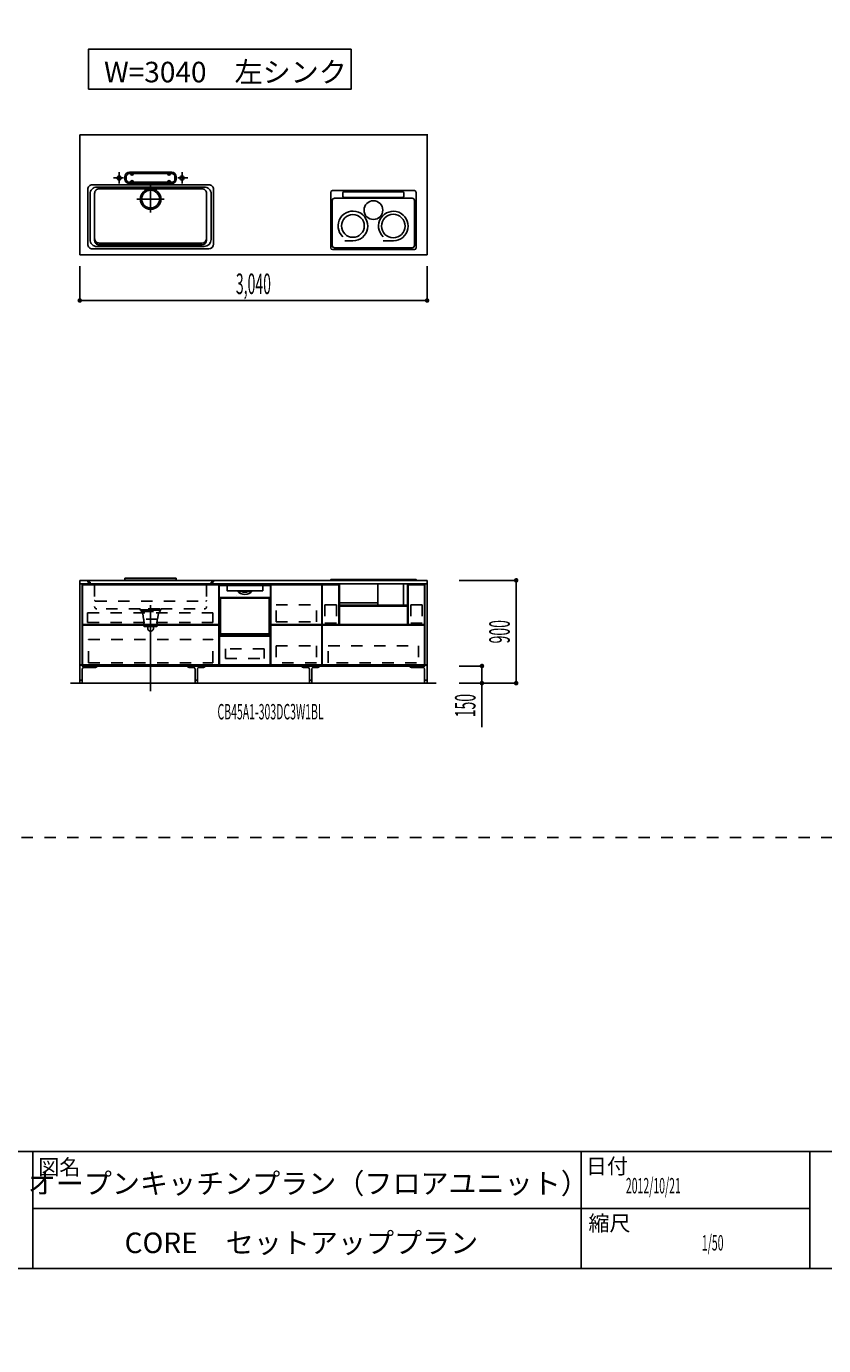
# Model space of a CAD drawing. Extents: x 0 to 28725, y 0 to 20400.
# Drawn here: x 16643 to 23621, y 0 to 11550 of the extents above; entities that cross this region are included whole.
import ezdxf
from ezdxf.enums import TextEntityAlignment as Align

# ---------------------------------------------------------------- set-up
doc = ezdxf.new("R2010")
doc.units = 0
for name, pattern in [('CHUUSEN', [0]), ('GOKUBOSOSEN', [0]), ('HASEN', [200, 100, -100]), ('ITTENSASEN', [1250, 1000, -100, 50, -100]), ('SAISEN', [0]), ('SUNPOUSEN', [0]), ('TENSEN', [65, 15, -50])]:
    doc.linetypes.add(name, pattern=pattern)
doc.layers.add('1', color=7, linetype='GOKUBOSOSEN')
doc.layers.add('WAKU', color=7, linetype='GOKUBOSOSEN')
doc.styles.add('PBLD_SUNPO', font='txt', dxfattribs={"bigfont": 'BIGFONT'})
doc.styles.add('標準4', font='txt', dxfattribs={"bigfont": 'BIGFONT'})
doc.dimstyles.get("Standard").update_dxf_attribs({"dimtxt": 2.5, "dimasz": 2.5, "dimexe": 1.25, "dimexo": 0.625, "dimtad": 1, "dimcen": 2.5, "dimazin": 3, "dimtfac": 1, "dimtmove": 0, "dimatfit": 3})

# ---------------------------------------------------------------- blocks, each defined once
blk = doc.blocks.new('*D0')
at = {"layer": '1', "color": 7, "linetype": 'SUNPOUSEN'}
blk.add_line((20950, 13100.000001), (20950, 14000.000001), dxfattribs=at)
at = {"layer": '1', "color": 7, "linetype": 'SUNPOUSEN', "const_width": 20}
for points in [[(20960, 14000.000001, 1), (20940, 14000.000001, 1)], [(20960, 13100.000001, 1), (20940, 13100.000001, 1)]]:
    blk.add_lwpolyline(points, format="xyb", close=True, dxfattribs=at)
at = {"layer": '1', "color": 7, "style": '標準4', "width": 0.5}
blk.add_text('900', height=180, rotation=90, dxfattribs=at).set_placement((20950, 13550.000001), align=Align.BOTTOM_CENTER)
blk = doc.blocks.new('*D1')
at = {"layer": '1', "color": 7, "linetype": 'SUNPOUSEN'}
blk.add_line((20650, 13100.000001), (20650, 13250.000001), dxfattribs=at)
at = {"layer": '1', "color": 7, "linetype": 'SUNPOUSEN', "const_width": 20}
for points in [[(20660, 13250.000001, 1), (20640, 13250.000001, 1)], [(20660, 13100.000001, 1), (20640, 13100.000001, 1)]]:
    blk.add_lwpolyline(points, format="xyb", close=True, dxfattribs=at)
at = {"layer": '1', "color": 7, "style": '標準4', "width": 0.5}
blk.add_text('150', height=180, rotation=90, dxfattribs=at).set_placement((20650, 12903.500001), align=Align.BOTTOM_CENTER)
blk = doc.blocks.new('*D2')
at = {"layer": '1', "color": 7, "linetype": 'SUNPOUSEN'}
blk.add_line((26850.000017, 16450.000005), (27600.000017, 16450.000005), dxfattribs=at)
at = {"layer": '1', "color": 7, "linetype": 'SUNPOUSEN', "const_width": 20}
for points in [[(26860.000017, 16450.000005, 1), (26840.000017, 16450.000005, 1)], [(27610.000017, 16450.000005, 1), (27590.000017, 16450.000005, 1)]]:
    blk.add_lwpolyline(points, format="xyb", close=True, dxfattribs=at)
at = {"layer": '1', "color": 7, "style": '標準4', "width": 0.5}
blk.add_text('750', height=180, dxfattribs=at).set_placement((27225.000017, 16450.000005), align=Align.BOTTOM_CENTER)
blk = doc.blocks.new('*D3')
at = {"layer": '1', "color": 7, "linetype": 'SUNPOUSEN'}
blk.add_line((24999.999999, 16450.000005), (25749.999999, 16450.000005), dxfattribs=at)
at = {"layer": '1', "color": 7, "linetype": 'SUNPOUSEN', "const_width": 20}
for points in [[(25009.999999, 16450.000005, 1), (24989.999999, 16450.000005, 1)], [(25759.999999, 16450.000005, 1), (25739.999999, 16450.000005, 1)]]:
    blk.add_lwpolyline(points, format="xyb", close=True, dxfattribs=at)
at = {"layer": '1', "color": 7, "style": '標準4', "width": 0.5}
blk.add_text('750', height=180, dxfattribs=at).set_placement((25374.999999, 16450.000005), align=Align.BOTTOM_CENTER)
blk = doc.blocks.new('*D4')
at = {"layer": '1', "color": 7, "linetype": 'SUNPOUSEN'}
blk.add_line((26875.688818, 12700.000002), (27625.688818, 12700.000002), dxfattribs=at)
at = {"layer": '1', "color": 7, "linetype": 'SUNPOUSEN', "const_width": 20}
for points in [[(26885.688818, 12700.000002, 1), (26865.688818, 12700.000002, 1)], [(27635.688818, 12700.000002, 1), (27615.688818, 12700.000002, 1)]]:
    blk.add_lwpolyline(points, format="xyb", close=True, dxfattribs=at)
at = {"layer": '1', "color": 7, "style": '標準4', "width": 0.5}
blk.add_text('750', height=180, dxfattribs=at).set_placement((27250.688818, 12700.000002), align=Align.BOTTOM_CENTER)
blk = doc.blocks.new('*D5')
at = {"layer": '1', "color": 7, "linetype": 'SUNPOUSEN'}
blk.add_line((20930, 5800.000001), (20930, 6700.000001), dxfattribs=at)
at = {"layer": '1', "color": 7, "linetype": 'SUNPOUSEN', "const_width": 20}
for points in [[(20940, 6700.000001, 1), (20920, 6700.000001, 1)], [(20940, 5800.000001, 1), (20920, 5800.000001, 1)]]:
    blk.add_lwpolyline(points, format="xyb", close=True, dxfattribs=at)
at = {"layer": '1', "color": 7, "style": '標準4', "width": 0.5}
blk.add_text('900', height=180, rotation=90, dxfattribs=at).set_placement((20930, 6250.000001), align=Align.BOTTOM_CENTER)
blk = doc.blocks.new('*D6')
at = {"layer": '1', "color": 7, "linetype": 'SUNPOUSEN'}
blk.add_line((20630, 5800.000001), (20630, 5950.000001), dxfattribs=at)
at = {"layer": '1', "color": 7, "linetype": 'SUNPOUSEN', "const_width": 20}
for points in [[(20640, 5950.000001, 1), (20620, 5950.000001, 1)], [(20640, 5800.000001, 1), (20620, 5800.000001, 1)]]:
    blk.add_lwpolyline(points, format="xyb", close=True, dxfattribs=at)
at = {"layer": '1', "color": 7, "style": '標準4', "width": 0.5}
blk.add_text('150', height=180, rotation=90, dxfattribs=at).set_placement((20630, 5603.500001), align=Align.BOTTOM_CENTER)
blk = doc.blocks.new('*D7')
at = {"layer": '1', "color": 7, "linetype": 'SUNPOUSEN'}
blk.add_line((26850.000021, 9150.000005), (27600.000021, 9150.000005), dxfattribs=at)
at = {"layer": '1', "color": 7, "linetype": 'SUNPOUSEN', "const_width": 20}
for points in [[(26860.000021, 9150.000005, 1), (26840.000021, 9150.000005, 1)], [(27610.000021, 9150.000005, 1), (27590.000021, 9150.000005, 1)]]:
    blk.add_lwpolyline(points, format="xyb", close=True, dxfattribs=at)
at = {"layer": '1', "color": 7, "style": '標準4', "width": 0.5}
blk.add_text('750', height=180, dxfattribs=at).set_placement((27225.000021, 9150.000005), align=Align.BOTTOM_CENTER)
blk = doc.blocks.new('*D8')
at = {"layer": '1', "color": 7, "linetype": 'SUNPOUSEN'}
blk.add_line((24999.999999, 9150.000005), (25749.999999, 9150.000005), dxfattribs=at)
at = {"layer": '1', "color": 7, "linetype": 'SUNPOUSEN', "const_width": 20}
for points in [[(25009.999999, 9150.000005, 1), (24989.999999, 9150.000005, 1)], [(25759.999999, 9150.000005, 1), (25739.999999, 9150.000005, 1)]]:
    blk.add_lwpolyline(points, format="xyb", close=True, dxfattribs=at)
at = {"layer": '1', "color": 7, "style": '標準4', "width": 0.5}
blk.add_text('750', height=180, dxfattribs=at).set_placement((25374.999999, 9150.000005), align=Align.BOTTOM_CENTER)
blk = doc.blocks.new('*D9')
at = {"layer": '1', "color": 7, "linetype": 'SUNPOUSEN'}
blk.add_line((26875.688818, 5400.000002), (27625.688818, 5400.000002), dxfattribs=at)
at = {"layer": '1', "color": 7, "linetype": 'SUNPOUSEN', "const_width": 20}
for points in [[(26885.688818, 5400.000002, 1), (26865.688818, 5400.000002, 1)], [(27635.688818, 5400.000002, 1), (27615.688818, 5400.000002, 1)]]:
    blk.add_lwpolyline(points, format="xyb", close=True, dxfattribs=at)
at = {"layer": '1', "color": 7, "style": '標準4', "width": 0.5}
blk.add_text('750', height=180, dxfattribs=at).set_placement((27250.688818, 5400.000002), align=Align.BOTTOM_CENTER)
blk = doc.blocks.new('*D14')
at = {"layer": '1', "color": 7, "linetype": 'SUNPOUSEN'}
blk.add_line((17130, 16450.000002), (20170, 16450.000002), dxfattribs=at)
at = {"layer": '1', "color": 7, "linetype": 'SUNPOUSEN', "const_width": 20}
for points in [[(17140, 16450.000002, 1), (17120, 16450.000002, 1)], [(20180, 16450.000002, 1), (20160, 16450.000002, 1)]]:
    blk.add_lwpolyline(points, format="xyb", close=True, dxfattribs=at)
at = {"layer": '1', "color": 7, "style": '標準4', "width": 0.5}
blk.add_text('3,040', height=180, dxfattribs=at).set_placement((18650, 16450.000002), align=Align.BOTTOM_CENTER)
blk = doc.blocks.new('*D19')
at = {"layer": '1', "color": 7, "linetype": 'SUNPOUSEN'}
blk.add_line((17110, 9150.000002), (20150, 9150.000002), dxfattribs=at)
at = {"layer": '1', "color": 7, "linetype": 'SUNPOUSEN', "const_width": 20}
for points in [[(17120, 9150.000002, 1), (17100, 9150.000002, 1)], [(20160, 9150.000002, 1), (20140, 9150.000002, 1)]]:
    blk.add_lwpolyline(points, format="xyb", close=True, dxfattribs=at)
at = {"layer": '1', "color": 7, "style": '標準4', "width": 0.5}
blk.add_text('3,040', height=180, dxfattribs=at).set_placement((18630, 9150.000002), align=Align.BOTTOM_CENTER)
blk = doc.blocks.new('*D20')
at = {"layer": '1', "color": 7, "linetype": 'SUNPOUSEN'}
blk.add_line((24999.999988, 18100.000005), (26049.999989, 18100.000005), dxfattribs=at)
at = {"layer": '1', "color": 7, "linetype": 'SUNPOUSEN', "const_width": 20}
for points in [[(25009.999988, 18100.000005, 1), (24989.999988, 18100.000005, 1)], [(26059.999989, 18100.000005, 1), (26039.999989, 18100.000005, 1)]]:
    blk.add_lwpolyline(points, format="xyb", close=True, dxfattribs=at)
at = {"layer": '1', "color": 7, "style": '標準4', "width": 0.5}
blk.add_text('1,050', height=180, dxfattribs=at).set_placement((25524.999988, 18100.000005), align=Align.BOTTOM_CENTER)
blk = doc.blocks.new('*D21')
at = {"layer": '1', "color": 7, "linetype": 'SUNPOUSEN'}
blk.add_line((26850.000007, 18100.000005), (27900.000007, 18100.000005), dxfattribs=at)
at = {"layer": '1', "color": 7, "linetype": 'SUNPOUSEN', "const_width": 20}
for points in [[(26860.000007, 18100.000005, 1), (26840.000007, 18100.000005, 1)], [(27910.000007, 18100.000005, 1), (27890.000007, 18100.000005, 1)]]:
    blk.add_lwpolyline(points, format="xyb", close=True, dxfattribs=at)
at = {"layer": '1', "color": 7, "style": '標準4', "width": 0.5}
blk.add_text('1,050', height=180, dxfattribs=at).set_placement((27375.000007, 18100.000005), align=Align.BOTTOM_CENTER)
blk = doc.blocks.new('*D22')
at = {"layer": '1', "color": 7, "linetype": 'SUNPOUSEN'}
blk.add_line((26850, 14350.000002), (27900, 14350.000002), dxfattribs=at)
at = {"layer": '1', "color": 7, "linetype": 'SUNPOUSEN', "const_width": 20}
for points in [[(26860, 14350.000002, 1), (26840, 14350.000002, 1)], [(27910, 14350.000002, 1), (27890, 14350.000002, 1)]]:
    blk.add_lwpolyline(points, format="xyb", close=True, dxfattribs=at)
at = {"layer": '1', "color": 7, "style": '標準4', "width": 0.5}
blk.add_text('1,050', height=180, dxfattribs=at).set_placement((27375, 14350.000002), align=Align.BOTTOM_CENTER)
blk = doc.blocks.new('*D23')
at = {"layer": '1', "color": 7, "linetype": 'SUNPOUSEN'}
blk.add_line((24999.999988, 10800.000005), (26049.999989, 10800.000005), dxfattribs=at)
at = {"layer": '1', "color": 7, "linetype": 'SUNPOUSEN', "const_width": 20}
for points in [[(25009.999988, 10800.000005, 1), (24989.999988, 10800.000005, 1)], [(26059.999989, 10800.000005, 1), (26039.999989, 10800.000005, 1)]]:
    blk.add_lwpolyline(points, format="xyb", close=True, dxfattribs=at)
at = {"layer": '1', "color": 7, "style": '標準4', "width": 0.5}
blk.add_text('1,050', height=180, dxfattribs=at).set_placement((25524.999988, 10800.000005), align=Align.BOTTOM_CENTER)
blk = doc.blocks.new('*D24')
at = {"layer": '1', "color": 7, "linetype": 'SUNPOUSEN'}
blk.add_line((26850.00001, 10800.000005), (27900.000011, 10800.000005), dxfattribs=at)
at = {"layer": '1', "color": 7, "linetype": 'SUNPOUSEN', "const_width": 20}
for points in [[(26860.00001, 10800.000005, 1), (26840.00001, 10800.000005, 1)], [(27910.000011, 10800.000005, 1), (27890.000011, 10800.000005, 1)]]:
    blk.add_lwpolyline(points, format="xyb", close=True, dxfattribs=at)
at = {"layer": '1', "color": 7, "style": '標準4', "width": 0.5}
blk.add_text('1,050', height=180, dxfattribs=at).set_placement((27375.00001, 10800.000005), align=Align.BOTTOM_CENTER)
blk = doc.blocks.new('*D25')
at = {"layer": '1', "color": 7, "linetype": 'SUNPOUSEN'}
blk.add_line((26850, 7050.000002), (27900, 7050.000002), dxfattribs=at)
at = {"layer": '1', "color": 7, "linetype": 'SUNPOUSEN', "const_width": 20}
for points in [[(26860, 7050.000002, 1), (26840, 7050.000002, 1)], [(27910, 7050.000002, 1), (27890, 7050.000002, 1)]]:
    blk.add_lwpolyline(points, format="xyb", close=True, dxfattribs=at)
at = {"layer": '1', "color": 7, "style": '標準4', "width": 0.5}
blk.add_text('1,050', height=180, dxfattribs=at).set_placement((27375, 7050.000002), align=Align.BOTTOM_CENTER)
blk = doc.blocks.new('BLOCK36')
at = {"layer": 'WAKU', "color": 7, "linetype": 'SAISEN'}
for p, q in [((28425, 1700), (1275, 1700)), ((16700, 1700), (16700, 675)), ((21500, 1700), (21500, 675)), ((23500, 675), (23500, 1700)), ((16700, 1200), (23500, 1200)), ((1275, 675), (28425, 675))]:
    blk.add_line(p, q, dxfattribs=at)
at = {"layer": 'WAKU', "color": 7, "style": 'PBLD_SUNPO'}
for s, p in [('図名', (16930.75, 1563)), ('日付', (21724.75, 1571.25)), ('縮尺', (21746.5, 1071.5))]:
    blk.add_text(s, height=135, dxfattribs=at).set_placement(p, align=Align.MIDDLE_CENTER)

msp = doc.modelspace()

# ---------------------------------------------------------------- linework, layer by layer
at = {"layer": '1', "color": 7, "linetype": 'SAISEN'}
for p, q in [((20150, 10600.000002), (17110, 10600.000002)), ((17110, 10600.000002), (20150, 10600.000002)), ((17110, 10600.000002), (17110, 9550.000002)), ((17110, 10600.000002), (17110, 9550.000002)), ((18210.8, 10600.000002), (18195.887415, 10600.000002)), ((19049.2, 10600.000002), (19064.112585, 10600.000002)), ((20150, 10606.000002), (20150, 9550.000002)), ((20150, 10600.000002), (20150, 9550.000002)), ((20150, 10600.000002), (20150, 9550.000002)), ((17505, 10213.000002), (17505, 10233.000002)), ((17517, 10213.000002), (17517, 10233.000002)), ((17915, 10273.000002), (17545, 10273.000002)), ((17915, 10261.000002), (17545, 10261.000002)), ((17915, 10185.000002), (17545, 10185.000002)), ((17915, 10173.000002), (17545, 10173.000002)), ((17558, 10256.000002), (17558, 10261.000002)), ((17558, 10190.000002), (17558, 10185.000002)), ((17578, 10256.000002), (17578, 10261.000002)), ((17578, 10190.000002), (17578, 10185.000002)), ((17882, 10256.000002), (17882, 10261.000002)), ((17882, 10190.000002), (17882, 10185.000002)), ((17902, 10256.000002), (17902, 10261.000002)), ((17902, 10190.000002), (17902, 10185.000002)), ((17943, 10213.000002), (17943, 10233.000002)), ((17955, 10213.000002), (17955, 10233.000002)), ((17180, 10123.000002), (17180, 9643.000002)), ((17200, 10083.000002), (17200, 9683.000002)), ((17220, 10163.000002), (18240, 10163.000002)), ((17240, 9678.000002), (17240, 10088.000002)), ((18200, 10143.000002), (17260, 10143.000002)), ((18180, 10128.000002), (17280, 10128.000002)), ((18220, 9678.000002), (18220, 10088.000002)), ((18260, 10083.000002), (18260, 9683.000002)), ((18280, 9643.000002), (18280, 10123.000002)), ((19306.351931, 9611.000002), (19306.351931, 10096.959002)), ((20038.835931, 10111.959002), (19321.351931, 10111.959002)), ((19413.531931, 10092.064194), (19413.531931, 10062.852226)), ((19936.468758, 10102.064194), (19423.531931, 10102.064194)), ((19936.468758, 10052.852226), (19423.531931, 10052.852226)), ((19946.468758, 10092.064194), (19946.468758, 10062.852226)), ((20053.835931, 10096.959002), (20053.835931, 9611.000002)), ((19320.544758, 10025.303002), (19320.544758, 9632.500002)), ((20019.455931, 10045.303002), (19340.544758, 10045.303002)), ((20039.455931, 10025.303002), (20039.455931, 9632.500002)), ((17220, 9603.000002), (18240, 9603.000002)), ((17260, 9623.000002), (18200, 9623.000002)), ((18180, 9653.000002), (17280, 9653.000002)), ((17280, 9638.000002), (18180, 9638.000002)), ((20038.835931, 9596.000002), (19321.351931, 9596.000002)), ((20019.455931, 9612.500002), (19340.544758, 9612.500002)), ((19501.009887, 9672.85599), (19428.659607, 9672.85599)), ((19855.437885, 9672.816725), (19767.046037, 9672.816725)), ((20150, 9550.000002), (17110, 9550.000002)), ((17110, 9550.000002), (20150, 9550.000002)), ((17110, 9150.000002), (17110, 9450.000002)), ((20150, 9150.000002), (20150, 9450.000002)), ((17110, 6670.000001), (17110, 6700.000001)), ((17110, 6700.000001), (20150, 6700.000001)), ((17110, 6670.000001), (17110, 6700.000001)), ((17505, 6720.000001), (17955, 6720.000001)), ((17505, 6720.000001), (17505, 6702.000001)), ((17505, 6702.000001), (17955, 6702.000001)), ((17955, 6720.000001), (17955, 6702.000001)), ((19305.999716, 6700.000001), (19305.999716, 6703.380001)), ((19310.999716, 6708.380001), (20050.999716, 6708.380001)), ((20055.999716, 6700.000001), (20055.999716, 6703.380001)), ((20150, 6670.000001), (20150, 6700.000001)), ((20150, 6670.000001), (20150, 6700.000001)), ((20150, 6670.000001), (20150, 6700.000001)), ((20930, 6700.000001), (20430, 6700.000001)), ((20130, 6670.000001), (17130, 6670.000001)), ((18330, 6670.000001), (18330, 5950.000001)), ((18780, 6670.000001), (18330, 6670.000001)), ((18330.000014, 6670.000001), (18330.000014, 5950.000001)), ((18780, 5950.000001), (18780, 6670.000001)), ((18782.500014, 6313.000001), (18782.500014, 6660.000001)), ((18782.500014, 6660.000001), (19227.500014, 6660.000001)), ((19227.500014, 6313.000001), (19227.500014, 6660.000001)), ((19230.000014, 5950.000001), (19230.000014, 6670.000001)), ((19382.437491, 6670.000001), (19382.437491, 6482.865692)), ((19382.437491, 6670.000001), (19382.437491, 6482.865691)), ((19718.297548, 6482.865693), (19718.297548, 6670.000003)), ((19943.578898, 6670.000003), (19943.578898, 6482.865693)), ((19979.561941, 6482.865692), (19979.561941, 6670.000001)), ((19979.561941, 6482.865691), (19979.561941, 6670.000001)), ((19230, 6388.000001), (19230, 6515.000001)), ((19717.929982, 6503.152123), (19380.853, 6503.152123)), ((19380.999716, 6582.000001), (19380.999716, 6582.000001)), ((19380.999716, 6582.000001), (19380.999716, 6582.000001)), ((19978.562225, 6475.000003), (19381.437775, 6475.000003)), ((19382.437491, 6482.865692), (19979.561941, 6482.865692)), ((19382.437491, 6482.865691), (19979.561941, 6482.865691)), ((18330, 6362.000001), (18330, 6342.000001)), ((17132.500003, 6313.000015), (18327.500012, 6313.000008)), ((17132.500003, 6308.000015), (18327.500012, 6308.000008)), ((18782.500014, 6313.000001), (19227.500014, 6313.000001)), ((18782.500014, 6308.000001), (18782.500014, 5961.000001)), ((18782.500014, 6308.000001), (19227.500014, 6308.000001)), ((19227.500014, 6308.000001), (19227.500014, 5961.000001)), ((20128.000002, 6313.000009), (19983.00001, 6313.000009)), ((18330, 6007.000001), (18330, 6000.000001)), ((18780, 6024.000001), (18780, 5989.000001)), ((17110, 5956.000001), (17130, 5956.000001)), ((17130, 5950.000001), (20130, 5950.000001)), ((18330, 5950.000001), (18780, 5950.000001)), ((18330.000014, 5950.000001), (19230.000014, 5950.000001)), ((18780, 5991.000001), (18780, 5950.000001)), ((18782.500014, 5961.000001), (19227.500014, 5961.000001)), ((20150, 5956.000001), (20130, 5956.000001)), ((20630, 5950.000001), (20430, 5950.000001)), ((20230, 5800.000001), (17030, 5800.000001)), ((20930, 5800.000001), (20430, 5800.000001)), ((20630, 5800.000001), (20430, 5800.000001)), ((20930, 5800.000001), (20480, 5800.000001)), ((20630, 5800.000001), (20630, 5416.000001))]:
    msp.add_line(p, q, dxfattribs=at)
at = {"layer": '1', "color": 7, "linetype": 'ITTENSASEN'}
for p, q in [((17492.519007, 10223.000002), (17405, 10223.000002)), ((17455, 10174.948863), (17455, 10273.000002)), ((17967.46978, 10223.000002), (18055, 10223.000002)), ((18005, 10174.948863), (18005, 10273.000002)), ((17730, 10155.000002), (17730, 9921.500002)), ((17848.5, 10038.000002), (17608, 10038.000002)), ((17730, 5730.000001), (17730, 6483.000001))]:
    msp.add_line(p, q, dxfattribs=at)
at = {"layer": '1', "color": 7, "linetype": 'HASEN'}
for p, q in [((17180, 6700.000001), (17180, 6689.000001)), ((18280, 6700.000001), (18280, 6689.000001)), ((17200, 6683.000001), (17186, 6683.000001)), ((17200, 6683.000001), (17200, 6666.000001)), ((17240, 6660.000001), (17206, 6660.000001)), ((17240, 6660.000001), (17240, 6470.000001)), ((18220, 6660.000001), (18254, 6660.000001)), ((18220, 6660.000001), (18220, 6470.000001)), ((18260, 6683.000001), (18274, 6683.000001)), ((18260, 6683.000001), (18260, 6666.000001)), ((17246, 6519.000001), (18214, 6519.000001)), ((18828.500014, 6336.000001), (18828.500014, 6485.000001)), ((18828.500014, 6485.000001), (19181.500014, 6485.000001)), ((19181.500014, 6336.000001), (19181.500014, 6485.000001)), ((19256.000001, 6485.000009), (19256, 6324.500009)), ((19356.000001, 6485.000009), (19256.000001, 6485.000009)), ((19356.000001, 6485.000009), (19356, 6324.500009)), ((20107.500007, 6485.000009), (20007.500007, 6485.000009)), ((20007.500007, 6485.000009), (20007.500007, 6324.500009)), ((20107.500007, 6485.000009), (20107.500007, 6324.500009)), ((17179.000005, 6414.500003), (18274.000012, 6414.500005)), ((17179.000005, 6330.500003), (17179.000005, 6414.500003)), ((17640, 6450.000001), (17260, 6450.000001)), ((17640, 6450.000001), (17640, 6438.000001)), ((17640, 6442.000001), (17820, 6442.000001)), ((17820, 6438.000001), (17640, 6438.000001)), ((17646, 6438.000001), (17646, 6428.000001)), ((17650, 6428.000001), (17646, 6428.000001)), ((17810, 6450.000001), (17650, 6450.000001)), ((17652, 6420.000001), (17652, 6428.000001)), ((17656.5, 6428.000001), (17802.5, 6428.000001)), ((17662, 6410.000001), (17668, 6360.000001)), ((17790, 6360.000001), (17668, 6360.000001)), ((17670, 6305.000001), (17670, 6360.000001)), ((17788, 6360.000001), (17788, 6305.000001)), ((17798, 6410.000001), (17790, 6360.000001)), ((17808, 6428.000001), (17808, 6420.000001)), ((17810, 6428.000001), (17814, 6428.000001)), ((17814, 6438.000001), (17814, 6428.000001)), ((17820, 6450.000001), (18200, 6450.000001)), ((17820, 6438.000001), (17820, 6450.000001)), ((18274.000012, 6330.500003), (18274.000012, 6414.500005)), ((17179.000005, 6330.500003), (18274.000012, 6330.500003)), ((17778, 6295.000001), (17680, 6295.000001)), ((17705, 6280.000001), (17705, 6295.000001)), ((17755, 6280.000001), (17755, 6295.000001)), ((18828.500014, 6336.000001), (19181.500014, 6336.000001)), ((19356, 6324.500009), (19256, 6324.500009)), ((20107.500007, 6324.500009), (20007.500007, 6324.500009)), ((17185.999995, 5979.000004), (17185.999995, 6183.000006)), ((17185.999995, 6183.000006), (18274.000012, 6183.000005)), ((18274.000012, 5979.000003), (18274.000012, 6183.000005)), ((18828.500014, 6127.500001), (18828.500014, 5978.500001)), ((18828.500014, 6127.500001), (19181.500014, 6127.500001)), ((19181.500014, 6127.500001), (19181.500014, 5978.500001)), ((19285.500023, 6127.499992), (20074.500021, 6127.499992)), ((19285.500023, 5978.99999), (19285.500023, 6127.499992)), ((20074.500021, 6127.499992), (20074.500021, 5978.99999)), ((17185.999995, 5979.000004), (18274.000012, 5979.000003)), ((19181.500014, 5978.500001), (18828.500014, 5978.500001)), ((20058.000022, 5978.99999), (19285.500023, 5978.99999)), ((1800, 4450), (28200, 4450))]:
    msp.add_line(p, q, dxfattribs=at)
at = {"layer": '1', "color": 7, "linetype": 'TENSEN'}
for p, q in [((17130, 6670.000003), (17130, 5950.000001)), ((18330.000014, 5950.000001), (18330.000014, 6670.000003)), ((18330.000014, 5950.000001), (18330.000014, 6670.000003)), ((18780, 6670.000003), (18780, 5950.000001)), ((19230, 6670.000003), (19230, 5950.000001)), ((20130.000005, 5950.000001), (20130.000005, 6670.000003))]:
    msp.add_line(p, q, dxfattribs=at)
at = {"layer": '1', "color": 7, "linetype": 'CHUUSEN'}
for p, q in [((17130, 6670.000003), (17130, 5950.000001)), ((17132.500002, 6313.000015), (17132.500002, 6660.000015)), ((18327.500012, 6660.000015), (17132.500002, 6660.000015)), ((18327.500012, 6313.000008), (18327.500012, 6660.000015)), ((18330.000014, 5950.000001), (18330.000014, 6670.000003)), ((18330.000014, 5950.000001), (18330.000014, 6670.000003)), ((18780, 6670.000003), (18780, 5950.000001)), ((19230, 6670.000003), (19230, 5950.000001)), ((19232.000003, 6313.000009), (19232.000003, 6660.000015)), ((19376.999995, 6660.000015), (19232.000003, 6660.000015)), ((19376.999995, 6313.000009), (19376.999995, 6660.000015)), ((19983.00001, 6313.000009), (19983.00001, 6660.000015)), ((20128.000002, 6660.000015), (19983.00001, 6660.000015)), ((20128.000002, 6313.000009), (20128.000002, 6660.000015)), ((20130.000005, 5950.000001), (20130.000005, 6670.000003)), ((19381.999995, 6475.000003), (19381.999995, 6313.000003)), ((19381.999995, 6475.000003), (19978.00001, 6475.000003)), ((19976.49999, 6475.000003), (19383.500009, 6475.000003)), ((19978.00001, 6313.000003), (19978.00001, 6475.000003)), ((17132.500002, 6308.000015), (17132.500002, 5961.000008)), ((18327.500012, 6308.000008), (18327.500012, 5961.000008)), ((19376.999995, 6313.000009), (19232.000003, 6313.000009)), ((19232.000012, 6308.000003), (19232.000012, 5961.000008)), ((20127.999993, 6308.000003), (19232.000012, 6308.000003)), ((19381.999995, 6313.000003), (19978.00001, 6313.000003)), ((20127.999993, 6308.000003), (20127.999993, 5961.000008)), ((18327.500012, 5961.000008), (17132.500002, 5961.000008)), ((19230, 5950.000001), (20130.000005, 5950.000001)), ((20127.999993, 5961.000008), (19232.000012, 5961.000008))]:
    msp.add_line(p, q, dxfattribs=at)
at = {"layer": '1', "color": 5, "linetype": 'SAISEN'}
for p, q in [((17130, 6670.000001), (17130, 5950.000001)), ((17130, 6670.000001), (17130, 5950.000001)), ((20130, 6670.000001), (20130, 5950.000001)), ((20130, 6670.000001), (20130, 5950.000001)), ((20130, 6670.000001), (20130, 5950.000001))]:
    msp.add_line(p, q, dxfattribs=at)
at = {"layer": '1', "color": 7, "linetype": 'GOKUBOSOSEN'}
for p, q in [((18331.223991, 6220.080001), (18331.223991, 6662.592019)), ((18331.223991, 6649.992018), (18331.223991, 6543.648014)), ((18777.768009, 6663.600019), (18332.231991, 6663.600019)), ((18398.804303, 6654.024018), (18335.255992, 6654.024018)), ((18398.488485, 6650.003429), (18398.473885, 6649.94981)), ((18398.473885, 6649.94981), (18398.475237, 6649.941928)), ((18398.475732, 6649.941594), (18398.504256, 6649.92663)), ((18398.526246, 6650.100866), (18398.488485, 6650.003429)), ((18398.504256, 6649.92663), (18398.531773, 6649.909875)), ((18398.583023, 6650.231465), (18398.526246, 6650.100866)), ((18398.531773, 6649.909875), (18398.558164, 6649.891392)), ((18398.557263, 6649.943486), (18398.554379, 6649.89577)), ((18398.554379, 6649.89577), (18398.556767, 6649.892605)), ((18398.556767, 6649.892605), (18398.558164, 6649.891392)), ((18398.594198, 6650.030635), (18398.557263, 6649.943486)), ((18398.558164, 6649.891392), (18398.573365, 6649.879548)), ((18398.573365, 6649.879548), (18398.687745, 6649.748045)), ((18398.652402, 6650.380482), (18398.583023, 6650.231465)), ((18398.661084, 6650.147546), (18398.594198, 6650.030635)), ((18398.652402, 6650.380482), (18398.658801, 6650.403722)), ((18398.658801, 6650.403722), (18398.659191, 6650.411867)), ((18398.661985, 6652.401319), (18398.659191, 6652.008018)), ((18398.659191, 6650.411867), (18398.659191, 6652.008018)), ((18398.750365, 6650.281054), (18398.661084, 6650.147546)), ((18398.670246, 6652.779509), (18398.661985, 6652.401319)), ((18398.683644, 6653.128049), (18398.670246, 6652.779509)), ((18398.701699, 6653.433545), (18398.683644, 6653.128049)), ((18398.687745, 6649.748045), (18398.749704, 6649.589306)), ((18398.723689, 6653.684261), (18398.701699, 6653.433545)), ((18398.748773, 6653.870559), (18398.723689, 6653.684261)), ((18398.77599, 6653.985281), (18398.748773, 6653.870559)), ((18398.749704, 6649.589306), (18398.759993, 6649.48802)), ((18398.750365, 6650.281054), (18398.7581, 6650.298305)), ((18398.7581, 6650.298305), (18398.759993, 6650.315113)), ((18398.782569, 6652.674532), (18398.759993, 6652.008018)), ((18398.759993, 6650.315113), (18398.759993, 6652.008018)), ((18398.759993, 6649.48802), (18398.759994, 6609.168017)), ((18398.759994, 6653.520018), (18398.759994, 6653.822418)), ((18398.804303, 6654.024018), (18398.77599, 6653.985281)), ((18398.847697, 6653.265891), (18398.782569, 6652.674532)), ((18399.161405, 6654.024018), (18398.804303, 6654.024018)), ((18398.948123, 6653.715962), (18398.847697, 6653.265891)), ((18399.072672, 6653.974162), (18398.948123, 6653.715962)), ((18399.156065, 6654.023842), (18399.072672, 6653.974162)), ((18399.161412, 6654.024018), (18399.156065, 6654.023842)), ((18710.838596, 6654.024018), (18399.161405, 6654.024018)), ((18399.263994, 6608.664017), (18710.736006, 6608.664017)), ((18505.828728, 6608.664016), (18505.829028, 6608.67656)), ((18505.829028, 6608.67656), (18505.863665, 6608.772903)), ((18505.863665, 6608.772903), (18505.936784, 6608.947577)), ((18505.936784, 6608.947577), (18506.044049, 6609.190696)), ((18506.044049, 6609.190696), (18506.182334, 6609.494237)), ((18506.182334, 6609.494237), (18506.264961, 6609.672017)), ((18525.595117, 6603.624016), (18507.250154, 6603.624016)), ((18523.317892, 6603.284523), (18523.312492, 6603.120016)), ((18523.333408, 6603.430463), (18523.317892, 6603.284523)), ((18523.357437, 6603.542883), (18523.333408, 6603.430463)), ((18523.387718, 6603.609639), (18523.357437, 6603.542883)), ((18523.409719, 6603.623965), (18523.387718, 6603.609639)), ((18523.411127, 6603.624016), (18523.409719, 6603.623965)), ((18525.597055, 6603.623962), (18525.595117, 6603.624016)), ((18584.404883, 6603.624016), (18525.595117, 6603.624016)), ((18525.645516, 6603.586437), (18525.597055, 6603.623962)), ((18525.702059, 6603.441704), (18525.645516, 6603.586437)), ((18525.746831, 6603.202508), (18525.702059, 6603.441704)), ((18525.746831, 6603.202508), (18525.784453, 6603.098879)), ((18525.784453, 6603.098879), (18525.885598, 6602.973185)), ((18525.885598, 6602.973185), (18526.1488, 6602.774467)), ((18526.1488, 6602.774467), (18526.440494, 6602.616017)), ((18583.559507, 6602.616017), (18584.005388, 6602.879742)), ((18584.005388, 6602.879742), (18584.138902, 6602.998226)), ((18584.138902, 6602.998226), (18584.235564, 6603.139109)), ((18584.235564, 6603.139109), (18584.25317, 6603.202508)), ((18584.25317, 6603.202508), (18584.297886, 6603.441494)), ((18584.297886, 6603.441494), (18584.354355, 6603.58624)), ((18584.354355, 6603.58624), (18584.402946, 6603.623962)), ((18584.402946, 6603.623962), (18584.404883, 6603.624016)), ((18602.749846, 6603.624016), (18584.404883, 6603.624016)), ((18586.588873, 6603.624016), (18586.590281, 6603.623965)), ((18586.590281, 6603.623965), (18586.612283, 6603.609639)), ((18586.612283, 6603.609639), (18586.642564, 6603.542883)), ((18586.642564, 6603.542883), (18586.666592, 6603.430463)), ((18586.666592, 6603.430463), (18586.682109, 6603.284523)), ((18586.682109, 6603.284523), (18586.687508, 6603.120016)), ((18603.73504, 6609.672017), (18603.907583, 6609.29785)), ((18603.907583, 6609.29785), (18604.049112, 6608.980138)), ((18604.049112, 6608.980138), (18604.137391, 6608.770253)), ((18604.137391, 6608.770253), (18604.171524, 6608.674222)), ((18604.171524, 6608.674222), (18604.171273, 6608.664016)), ((18620.231745, 6611.075447), (18620.178159, 6610.982875)), ((18620.252848, 6611.184017), (18620.231745, 6611.075447)), ((18710.838588, 6654.024018), (18710.843936, 6654.023842)), ((18711.195698, 6654.024018), (18710.838596, 6654.024018)), ((18710.843936, 6654.023842), (18710.927329, 6653.974162)), ((18710.927329, 6653.974162), (18711.051878, 6653.715962)), ((18711.051878, 6653.715962), (18711.152304, 6653.265891)), ((18711.152304, 6653.265891), (18711.217432, 6652.674532)), ((18711.195698, 6654.024018), (18711.224011, 6653.985281)), ((18774.744009, 6654.024018), (18711.195698, 6654.024018)), ((18711.217432, 6652.674532), (18711.240008, 6652.008018)), ((18711.224011, 6653.985281), (18711.251228, 6653.870559)), ((18711.240007, 6653.520018), (18711.240007, 6653.822418)), ((18711.240007, 6609.168017), (18711.240008, 6649.48802)), ((18711.240008, 6650.315113), (18711.240008, 6652.008018)), ((18711.240008, 6650.315113), (18711.242501, 6650.296075)), ((18711.240008, 6649.48802), (18711.250297, 6649.589306)), ((18711.242501, 6650.296075), (18711.249636, 6650.281054)), ((18711.249636, 6650.281054), (18711.338917, 6650.147546)), ((18711.250297, 6649.589306), (18711.312256, 6649.748045)), ((18711.251228, 6653.870559), (18711.276312, 6653.684261)), ((18711.276312, 6653.684261), (18711.298302, 6653.433545)), ((18711.298302, 6653.433545), (18711.316356, 6653.128049)), ((18711.312256, 6649.748045), (18711.441836, 6649.891392)), ((18711.316356, 6653.128049), (18711.329754, 6652.779509)), ((18711.329754, 6652.779509), (18711.338016, 6652.401319)), ((18711.338016, 6652.401319), (18711.340809, 6652.008018)), ((18711.338917, 6650.147546), (18711.405803, 6650.030635)), ((18711.340809, 6650.411867), (18711.340809, 6652.008018)), ((18711.340809, 6650.411867), (18711.344534, 6650.388022)), ((18711.344534, 6650.388022), (18711.347599, 6650.380482)), ((18711.347599, 6650.380482), (18711.416978, 6650.231465)), ((18711.405803, 6650.030635), (18711.442738, 6649.943486)), ((18711.416978, 6650.231465), (18711.473755, 6650.100866)), ((18711.441836, 6649.891392), (18711.468227, 6649.909875)), ((18711.443233, 6649.892605), (18711.441836, 6649.891392)), ((18711.442738, 6649.943486), (18711.445622, 6649.89577)), ((18711.445622, 6649.89577), (18711.443233, 6649.892605)), ((18711.468227, 6649.909875), (18711.495745, 6649.92663)), ((18711.473755, 6650.100866), (18711.511516, 6650.003429)), ((18711.495745, 6649.92663), (18711.524268, 6649.941594)), ((18711.511516, 6650.003429), (18711.526116, 6649.94981)), ((18711.526116, 6649.94981), (18711.524764, 6649.941928)), ((18778.776009, 6220.080001), (18778.776009, 6662.592019)), ((18778.776009, 6543.648014), (18778.776009, 6649.992018)), ((18780, 6670.000003), (18780, 5950.000001)), ((18331.223991, 6543.144014), (18342.815992, 6543.144014)), ((18331.223991, 6219.576001), (18331.223991, 6543.144014)), ((18778.272009, 6543.144014), (18331.727991, 6543.144014)), ((18331.727991, 6543.144014), (18333.239991, 6543.144014)), ((18333.239991, 6543.144014), (18776.760009, 6543.144014)), ((18774.240009, 6551.208014), (18335.759992, 6551.208014)), ((18342.815992, 6230.664002), (18342.815992, 6543.144014)), ((18484.439997, 6571.358963), (18484.439997, 6571.368015)), ((18778.776009, 6543.144014), (18767.184009, 6543.144014)), ((18767.184009, 6230.664002), (18767.184009, 6543.144014)), ((18776.760009, 6543.144014), (18778.272009, 6543.144014)), ((18778.776009, 6219.576001), (18778.776009, 6543.144014)), ((18778.776009, 6230.664002), (18331.223991, 6230.664002)), ((18776.760009, 6218.064001), (18333.239991, 6218.064001))]:
    msp.add_line(p, q, dxfattribs=at)
at = {"layer": '1', "color": 14, "linetype": 'SAISEN'}
for p, q in [((17110, 5956.000001), (17110, 5800.000001)), ((17132, 5922.5), (17132, 5800.000001)), ((17247.5, 5937.5), (17147, 5937.5)), ((17260, 5950.000001), (17260, 5950.000001)), ((18055, 5950.000001), (18055, 5950.000001)), ((18067.5, 5937.500001), (18105, 5937.500001)), ((18120, 5800.000001), (18120, 5922.500001)), ((18140, 5800.000001), (18140, 5922.500001)), ((18155, 5937.500001), (18192.5, 5937.500001)), ((18205, 5950.000001), (18205, 5950.000001)), ((19055, 5950.000001), (19055, 5950.000001)), ((19067.5, 5937.500001), (19105, 5937.500001)), ((19120, 5800.000001), (19120, 5922.500001)), ((19140, 5800.000001), (19140, 5922.500001)), ((19155, 5937.500001), (19192.5, 5937.500001)), ((19205, 5950.000001), (19205, 5950.000001)), ((20000, 5950.000001), (20000, 5950.000001)), ((20012.5, 5937.5), (20113, 5937.5)), ((20128, 5922.5), (20128, 5800.000001)), ((20150, 5956.000001), (20150, 5800.000001)), ((17132, 5825.000001), (17110, 5825.000001)), ((18140, 5825.000001), (18120, 5825.000001)), ((19140, 5825.000001), (19120, 5825.000001)), ((20128, 5825.000001), (20150, 5825.000001))]:
    msp.add_line(p, q, dxfattribs=at)
at = {"layer": '1', "color": 7, "linetype": 'SAISEN'}
for points in [[(17185, 11000.000003), (17185, 11350.000003), (19485, 11350.000003), (19485, 11000.000003), (17185, 11000.000003)], [(17130, 6670.000001), (17130, 5961.000001), (17110, 5961.000001), (17110, 6670.000001), (17130, 6670.000001)], [(17130, 6670.000001), (17130, 5961.000001), (17110, 5961.000001), (17110, 6670.000001), (17130, 6670.000001)], [(20130, 6670.000001), (20130, 5961.000001), (20150, 5961.000001), (20150, 6670.000001), (20130, 6670.000001)], [(20130, 6670.000001), (20130, 5961.000001), (20150, 5961.000001), (20150, 6670.000001), (20130, 6670.000001)], [(20130, 6670.000001), (20130, 5961.000001), (20150, 5961.000001), (20150, 6670.000001), (20130, 6670.000001)], [(18777.5, 5961.000001), (18777.5, 6210.000001), (18332.5, 6210.000001), (18332.5, 5961.000001), (18777.5, 5961.000001)]]:
    msp.add_lwpolyline(points, dxfattribs=at)
at = {"layer": '1', "color": 7, "linetype": 'HASEN'}
msp.add_lwpolyline([(18725, 6017.000006), (18725, 6099.000006), (18385, 6099.000006), (18385, 6017.000006), (18725, 6017.000006)], dxfattribs=at)
at = {"layer": '1', "color": 7, "linetype": 'SAISEN'}
for centre, radius in [((17455, 10223.000002), 18), ((18005, 10223.000002), 18), ((17730, 10038.000002), 90), ((17730, 10038.000002), 78), ((19680.000344, 9941.497619), 81.88662), ((19501.009887, 9803.015519), 99.372633), ((19854.174431, 9801.809995), 102.801904)]:
    msp.add_circle(centre, radius, dxfattribs=at)
for centre, radius, start, end in [((17545, 10233.000002), 40, 90, 180), ((17545, 10213.000002), 40, 180, 270), ((17545, 10233.000002), 28, 90, 180), ((17545, 10213.000002), 28, 180, 270), ((17568, 10256.000002), 10, 180, 0), ((17568, 10190.000002), 10, 0, 180), ((17892, 10256.000002), 10, 180, 0), ((17892, 10190.000002), 10, 0, 180), ((17915, 10233.000002), 40, 0, 90), ((17915, 10233.000002), 28, 0, 90), ((17915, 10213.000002), 40, 270, 0), ((17915, 10213.000002), 28, 270, 0), ((17220, 10123.000002), 40, 89.98833, 180), ((17260, 10083.000002), 60, 89.98833, 180), ((17280, 10088.000002), 40, 89.98833, 180), ((18180, 10088.000002), 40, 359.976661, 89.98833), ((18200, 10083.000002), 60, 359.976661, 89.98833), ((18240, 10123.000002), 40, 359.976661, 89.98833), ((19321.351931, 10096.959002), 15, 90, 180), ((19423.531931, 10092.064194), 10, 90, 180), ((19423.531931, 10062.852226), 10, 180, 270), ((19936.468758, 10092.064194), 10, 360, 90), ((19936.468758, 10062.852226), 10, 270, 360), ((20038.835931, 10096.959002), 15, 0, 90), ((19340.544758, 10025.303002), 20, 90, 180), ((19501.009887, 9803.015519), 130.159529, 270, 226.840212), ((20019.455931, 10025.303002), 20, 0, 90), ((19854.174431, 9801.809995), 129.262004, 270.561179, 226.435293), ((17220, 9643.000002), 40, 180.010617, 270.022287), ((17260, 9683.000002), 60, 180.010617, 270.022287), ((17280, 9693.000002), 40, 180.010617, 270.022287), ((17280, 9678.000002), 40, 180.010617, 270.022287), ((18180, 9693.000002), 40, 270.022287, 359.976661), ((18180, 9678.000002), 40, 270.022287, 359.976661), ((18200, 9683.000002), 60, 270.022287, 359.976661), ((18240, 9643.000002), 40, 270.022287, 359.976661), ((19321.351931, 9611.000002), 15, 180, 270), ((19340.544758, 9632.500002), 20, 180, 270), ((20019.455931, 9632.500002), 20, 270, 360), ((20038.835931, 9611.000002), 15, 270, 360), ((19310.999716, 6703.380001), 5, 90, 180), ((20050.999716, 6703.380001), 5, 360, 90)]:
    msp.add_arc(centre, radius, start, end, dxfattribs=at)
at = {"layer": '1', "color": 7, "linetype": 'HASEN'}
for centre, radius, start, end in [((17186, 6689.000001), 6, 180.010617, 270.022287), ((17206, 6666.000001), 6, 180.010617, 270.022287), ((18254, 6666.000001), 6, 270.022287, 359.976661), ((18274, 6689.000001), 6, 270.022287, 359.976661), ((17246, 6525.000001), 6, 180.010617, 270.022287), ((17260, 6470.000001), 20, 180.010617, 270.022287), ((18200, 6470.000001), 20, 270.022287, 359.976661), ((18214, 6525.000001), 6, 270.022287, 359.976661), ((17652, 6410.000001), 10, 359.976661, 89.98833), ((17808, 6410.000001), 10, 89.98833, 180), ((17680, 6305.000001), 10, 180.010617, 270.022287), ((17730, 6280.000001), 25, 180.010617, 359.976661), ((17778, 6305.000001), 10, 270.022287, 359.976661)]:
    msp.add_arc(centre, radius, start, end, dxfattribs=at)
at = {"layer": '1', "color": 7, "linetype": 'GOKUBOSOSEN'}
for centre, radius, start, end in [((18332.231991, 6662.592019), 1.008, 90, 180), ((18332.231991, 6662.088019), 1.008, 180, 270), ((18335.255992, 6649.992018), 4.032, 90, 180), ((18398.255994, 6649.488018), 0.504, 64.15185, 90), ((18398.558394, 6653.822418), 0.2016, 0, 90), ((18399.263994, 6609.168017), 0.504, 180, 270), ((18555, 6661.584019), 85.176003, 218.411259, 321.588741), ((18555, 6661.584019), 75.096003, 224.80515, 231.1175), ((18555, 6661.584019), 65.520003, 244.158067, 295.841933), ((18555, 6661.584019), 75.096003, 308.8825, 315.19485), ((18710.736006, 6609.168017), 0.504, 270, 0), ((18711.441607, 6653.822418), 0.2016, 90, 180), ((18711.744007, 6649.488018), 0.504, 90, 115.84815), ((18774.744009, 6649.992018), 4.032, 0, 90), ((18777.768009, 6662.592019), 1.008, 0, 90), ((18777.768009, 6662.088019), 1.008, 270, 0), ((18331.727991, 6543.648014), 0.504, 180, 270), ((18331.727991, 6543.648014), 0.504, 180, 270), ((18335.759992, 6551.712014), 0.504, 180, 270), ((18774.240009, 6551.712014), 0.504, 270, 0), ((18778.272009, 6543.648014), 0.504, 270, 0), ((18778.272009, 6543.648014), 0.504, 270, 0), ((18333.239991, 6220.080001), 2.016, 180, 270), ((18331.727991, 6219.576001), 0.504, 180, 270), ((18776.760009, 6220.080001), 2.016, 270, 0), ((18778.272009, 6219.576001), 0.504, 270, 0)]:
    msp.add_arc(centre, radius, start, end, dxfattribs=at)
at = {"layer": '1', "color": 14, "linetype": 'SAISEN'}
for centre, radius, start, end in [((17147, 5922.5), 15, 90, 180), ((17247.5, 5950.000001), 12.5, 270, 0), ((18067.5, 5950.000001), 12.5, 180, 270), ((18105, 5922.500001), 15, 360, 90), ((18155, 5922.500001), 15, 90, 180), ((18192.5, 5950.000001), 12.5, 270, 360), ((19067.5, 5950.000001), 12.5, 180, 270), ((19105, 5922.500001), 15, 360, 90), ((19155, 5922.500001), 15, 90, 180), ((19192.5, 5950.000001), 12.5, 270, 360), ((20012.5, 5950.000001), 12.5, 180, 270), ((20113, 5922.5), 15, 360, 90)]:
    msp.add_arc(centre, radius, start, end, dxfattribs=at)

# ---------------------------------------------------------------- block references
at = {"layer": 'WAKU'}
msp.add_blockref('BLOCK36', (0, 0), dxfattribs=at)

# ---------------------------------------------------------------- texts
at = {"layer": '1', "color": 7, "style": '標準4'}
for s, p in [('W=3040\u3000左シンク', (18385, 11150.000003)), ('オープンキッチンプラン（フロアユニット）', (19110, 1420))]:
    msp.add_text(s, height=180, dxfattribs=at).set_placement(p, align=Align.MIDDLE_CENTER)
at = {"layer": '1', "color": 7, "style": 'PBLD_SUNPO', "width": 0.5}
msp.add_text('CB45A1-303DC3W1BL', height=135, dxfattribs=at).set_placement((18780, 5550.000001), align=Align.MIDDLE_CENTER)
at = {"layer": 'WAKU', "color": 7, "style": 'PBLD_SUNPO', "width": 0.5}
msp.add_text('2012/10/21', height=135, dxfattribs=at).set_placement((21890, 1400), align=Align.MIDDLE_LEFT)
at = {"layer": 'WAKU', "color": 7, "style": '標準4'}
msp.add_text('CORE\u3000セットアッププラン', height=180, dxfattribs=at).set_placement((19050, 900), align=Align.MIDDLE_CENTER)
at = {"layer": 'WAKU', "color": 7, "style": 'PBLD_SUNPO', "width": 0.5}
msp.add_text('1/50', height=135, dxfattribs=at).set_placement((22650, 900), align=Align.MIDDLE_CENTER)

# ---------------------------------------------------------------- dimensions: what is measured, and where the dimension line sits
at = {"layer": '1'}
for picture in ['*D20', '*D21', '*D2', '*D3', '*D14', '*D22', '*D0', '*D1', '*D4', '*D23', '*D24', '*D7', '*D8', '*D19', '*D25', '*D5', '*D6', '*D9']:
    dim = msp.add_linear_dim(base=(0, 0), p1=(0, 0), p2=(0, 0), dimstyle='Standard', dxfattribs=at)
    dim.commit()
    dim.dimension.update_dxf_attribs({"geometry": picture, "text_midpoint": (0, 0)})

doc.saveas('drawing.dxf')
